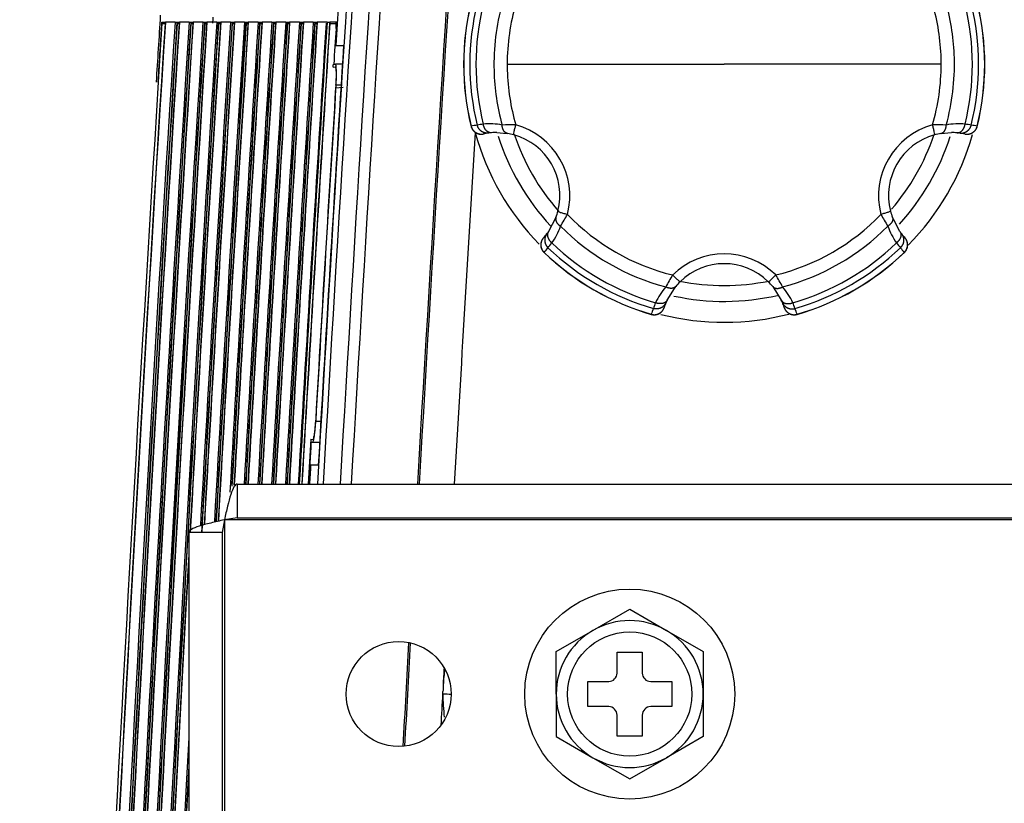
# Model space of a CAD drawing. Extents: x 339 to 2261, y 96 to 1905.
# Drawn here: x 1073 to 1120, y 1657 to 1694 of the extents above; entities that cross this region are included whole.
import ezdxf

# ---------------------------------------------------------------- set-up
doc = ezdxf.new("R2010")
doc.units = 0
for name, color, linetype in [('DEFAULT', 7, 'CONTINUOUS'), ('HADARASSY_20', 7, 'CONTINUOUS'), ('HADARASSY_3', 7, 'CONTINUOUS'), ('HADARASSY_38', 7, 'CONTINUOUS'), ('HADARASSY_40', 7, 'CONTINUOUS'), ('HADARASSY_5', 7, 'CONTINUOUS'), ('SIR_BASE_TENTSUR', 7, 'CONTINUOUS'), ('SIR_NEJI_M4_30_0', 7, 'CONTINUOUS'), ('SIR_WASHER_10_3_', 7, 'CONTINUOUS')]:
    doc.layers.add(name, color=color, linetype=linetype)

# ---------------------------------------------------------------- blocks, each defined once
blk = doc.blocks.new('SE1')
at = {"layer": 'HADARASSY_20', "color": 7, "linetype": 'CONTINUOUS'}
for p, q in [((1080.187, 1693.809), (1080.36, 1693.809)), ((1080.822, 1693.809), (1080.36, 1693.809)), ((1080.822, 1693.809), (1080.914, 1693.809)), ((1080.914, 1693.809), (1081.028, 1693.809)), ((1081.497, 1693.809), (1081.028, 1693.809)), ((1081.497, 1693.809), (1081.57, 1693.809)), ((1081.57, 1693.809), (1081.685, 1693.809)), ((1082.153, 1693.809), (1081.685, 1693.809)), ((1082.153, 1693.809), (1082.226, 1693.809)), ((1082.226, 1693.809), (1082.341, 1693.809)), ((1082.809, 1693.809), (1082.341, 1693.809)), ((1082.809, 1693.809), (1082.883, 1693.809)), ((1082.883, 1693.809), (1082.997, 1693.809)), ((1083.466, 1693.809), (1082.997, 1693.809)), ((1083.466, 1693.809), (1083.539, 1693.809)), ((1083.539, 1693.809), (1083.654, 1693.809)), ((1084.122, 1693.809), (1083.654, 1693.809)), ((1084.122, 1693.809), (1084.195, 1693.809)), ((1084.195, 1693.809), (1084.31, 1693.809)), ((1084.778, 1693.809), (1084.31, 1693.809)), ((1084.778, 1693.809), (1084.852, 1693.809)), ((1084.852, 1693.809), (1084.966, 1693.809)), ((1085.434, 1693.809), (1084.966, 1693.809)), ((1085.434, 1693.809), (1085.508, 1693.809)), ((1085.508, 1693.809), (1085.623, 1693.809)), ((1086.091, 1693.809), (1085.623, 1693.809)), ((1086.091, 1693.809), (1086.164, 1693.809)), ((1086.164, 1693.809), (1086.279, 1693.809)), ((1086.747, 1693.809), (1086.279, 1693.809)), ((1086.747, 1693.809), (1086.82, 1693.809)), ((1086.82, 1693.809), (1086.935, 1693.809)), ((1087.403, 1693.809), (1086.935, 1693.809)), ((1087.403, 1693.809), (1087.477, 1693.809)), ((1087.477, 1693.809), (1087.591, 1693.809)), ((1088.06, 1693.809), (1087.591, 1693.809)), ((1088.06, 1693.809), (1088.187, 1693.809)), ((1088.482, 1693.809), (1088.187, 1693.809)), ((1088.551, 1693.809), (1088.482, 1693.809)), ((1088.532, 1693.509), (1088.488, 1693.509)), ((1088.381, 1691.809), (1088.465, 1691.809)), ((1088.791, 1691.809), (1088.465, 1691.809)), ((1088.728, 1690.809), (1088.486, 1690.809)), ((1087.521, 1674.809), (1087.764, 1674.809)), ((1087.295, 1673.809), (1087.379, 1673.809)), ((1087.379, 1673.809), (1087.706, 1673.809))]:
    blk.add_line(p, q, dxfattribs=at)
for radius, start, end in [(3547.191, 176.379445, 179.242429), (3546.73, 176.378974, 179.24233), (3546.64, 176.378876, 179.242313), (3546.638, 176.37888, 179.242311), (3546.524, 176.378763, 179.242286), (3545.985, 176.378207, 179.242173), (3545.983, 176.37821, 179.242171), (3545.869, 176.378093, 179.242146), (3545.402, 176.377615, 179.242046), (3545.33, 176.377537, 179.242032), (3545.328, 176.37754, 179.242031), (3545.214, 176.377423, 179.242006), (3544.747, 176.376945, 179.241906), (3544.675, 176.376867, 179.241892), (3544.673, 176.37687, 179.241891), (3546.057, 176.378285, 177.393374), (3547.364, 176.379622, 176.42588), (3544.559, 176.376753, 176.769691), (3544.092, 176.376275, 176.764277), (3544.02, 176.376197, 176.769877), (3544.018, 176.3762, 176.763642), (3543.904, 176.376083, 176.763255), (3543.437, 176.375604, 176.76089), (3543.365, 176.375527, 176.7605), (3543.363, 176.375529, 176.760339), (3543.249, 176.375412, 176.759999), (3542.782, 176.374933, 176.737596), (3542.709, 176.374858, 176.732976), (3542.71, 176.374856, 176.731526), (3542.594, 176.374741, 176.731829), (3542.127, 176.374262, 176.730769), (3542.055, 176.374185, 176.730703), (3542.054, 176.374187, 176.730702), (3541.939, 176.374069, 176.730596), (3541.472, 176.37359, 176.730164), (3541.4, 176.373513, 176.730098), (3541.399, 176.373515, 176.730096), (3541.284, 176.373398, 176.729991), (3540.817, 176.372919, 176.729558), (3540.745, 176.372841, 176.729492), (3540.744, 176.372843, 176.729491), (3540.629, 176.372726, 176.729385), (3540.162, 176.372247, 176.728953), (3540.089, 176.372171, 176.728885), (3539.974, 176.372054, 176.728779), (3539.507, 176.371574, 176.728347), (3539.383, 176.371437, 176.728232), (3539.379, 176.371444, 176.728229), (3540.09, 176.372169, 176.38122), (3539.061, 176.375983, 176.40356), (3538.893, 176.419611, 176.679127), (3539.061, 176.695501, 176.727934), (3544.559, 176.790672, 179.241866), (3544.092, 176.928362, 179.241766), (3544.02, 176.949981, 179.241752), (3544.018, 176.950513, 179.24175)]:
    blk.add_arc((4620.471, 1469.809), radius, start, end, dxfattribs=at)
blk.add_ellipse((1081.002, 1690.888), major_axis=(0.998, -0.062), ratio=0.000944, start_param=3.057816, end_param=3.181477, dxfattribs=at)
for points in [[(1080.184, 1693.809), (1080.131, 1692.97), (1080.071, 1692.017), (1080.005, 1690.95)], [(1088.488, 1693.509), (1088.489, 1693.528), (1088.491, 1693.567), (1088.493, 1693.623), (1088.494, 1693.675), (1088.494, 1693.722), (1088.493, 1693.76), (1088.49, 1693.788), (1088.486, 1693.805), (1088.483, 1693.809), (1088.482, 1693.809)]]:
    blk.add_open_spline(points, degree=3, dxfattribs=at)
for points in [[(1088.486, 1690.809), (1088.494, 1690.941), (1088.5, 1691.07), (1088.507, 1691.312), (1088.508, 1691.423), (1088.502, 1691.7), (1088.487, 1691.809), (1088.465, 1691.809)], [(1087.379, 1673.809), (1087.39, 1673.809), (1087.403, 1673.835), (1087.429, 1673.935), (1087.443, 1674.009), (1087.482, 1674.285), (1087.506, 1674.544), (1087.521, 1674.809)]]:
    blk.add_open_spline(points, degree=3, knots=[0, 0, 0, 0, 0.25, 0.25, 0.5, 0.5, 1, 1, 1, 1], dxfattribs=at)
at = {"layer": 'HADARASSY_3', "color": 7, "linetype": 'CONTINUOUS'}
for p, q in [((1080.198, 1693.76), (1080.022, 1690.951)), ((1080.198, 1693.758), (1080.347, 1693.758)), ((1080.921, 1693.758), (1081.014, 1693.758)), ((1081.577, 1693.758), (1081.67, 1693.758)), ((1082.234, 1693.758), (1082.326, 1693.758)), ((1082.89, 1693.758), (1082.983, 1693.758)), ((1083.546, 1693.758), (1083.639, 1693.758)), ((1084.202, 1693.758), (1084.295, 1693.758)), ((1084.859, 1693.758), (1084.952, 1693.758)), ((1085.515, 1693.758), (1085.605, 1693.758)), ((1086.171, 1693.758), (1086.264, 1693.758)), ((1086.828, 1693.758), (1086.92, 1693.758)), ((1087.484, 1693.758), (1087.577, 1693.758)), ((1088.191, 1693.758), (1088.459, 1693.758)), ((1088.446, 1691.678), (1088.352, 1691.661)), ((1088.469, 1690.689), (1088.835, 1690.721)), ((1087.284, 1673.954), (1087.376, 1673.938))]:
    blk.add_line(p, q, dxfattribs=at)
for centre, radius, start, end in [((4620.467, 1469.809), 3547.197, 176.38029, 179.241625), ((4620.475, 1469.808), 3546.632, 176.379667, 179.241499), ((4620.467, 1469.809), 3546.531, 176.3796, 179.241482), ((4620.475, 1469.808), 3545.977, 176.378997, 179.241356), ((4620.467, 1469.809), 3545.876, 176.378931, 179.241346), ((4620.475, 1469.808), 3545.322, 176.378327, 179.241215), ((4620.467, 1469.809), 3545.221, 176.378261, 179.241205), ((4620.475, 1469.808), 3544.667, 176.377657, 179.241075), ((4620.467, 1469.809), 3544.566, 176.377591, 176.769626), ((4620.475, 1469.808), 3544.012, 176.376987, 176.769867), ((4620.467, 1469.809), 3543.911, 176.37692, 176.763318), ((4620.475, 1469.808), 3543.357, 176.376316, 176.760292), ((4620.467, 1469.809), 3543.256, 176.37625, 176.760054), ((4620.475, 1469.808), 3542.702, 176.375645, 176.73282), ((4620.467, 1469.809), 3542.601, 176.375579, 176.73201), ((4620.475, 1469.808), 3542.047, 176.374975, 176.730693), ((4620.467, 1469.809), 3541.949, 176.37491, 176.730608), ((4620.475, 1469.808), 3541.392, 176.374303, 176.730088), ((4620.467, 1469.809), 3541.291, 176.374236, 176.73), ((4620.475, 1469.808), 3540.737, 176.373631, 176.729482), ((4620.467, 1469.809), 3540.636, 176.373565, 176.729394), ((4620.475, 1469.808), 3540.082, 176.37296, 176.728877), ((4620.47, 1469.809), 3539.984, 176.372894, 176.728789), ((4620.47, 1469.809), 3539.547, 176.372349, 176.728385), ((4620.475, 1469.808), 3539.377, 176.372206, 176.728224), ((4631.884, 1469.202), 3558.777, 176.427562, 179.23432), ((1091.528, 1865.428), 174.856, 266.22691, 266.22835), ((4594.472, 1471.377), 3512.856, 176.420626, 176.678173), ((4620.174, 1469.82), 3538.783, 176.693093, 176.727854), ((4620.467, 1469.809), 3544.566, 176.787379, 179.241065), ((4620.475, 1469.808), 3544.012, 176.953658, 179.240935)]:
    blk.add_arc(centre, radius, start, end, dxfattribs=at)
blk.add_open_spline([(1088.352, 1691.665), (1088.355, 1691.716), (1088.358, 1691.767), (1088.362, 1691.818)], degree=3, dxfattribs=at)
for points in [[(1088.446, 1691.676), (1088.458, 1691.679), (1088.467, 1691.656), (1088.481, 1691.559), (1088.486, 1691.487), (1088.491, 1691.304), (1088.49, 1691.193), (1088.483, 1690.952), (1088.477, 1690.821), (1088.469, 1690.689)], [(1087.519, 1674.927), (1087.511, 1674.794), (1087.501, 1674.663), (1087.478, 1674.421), (1087.466, 1674.311), (1087.439, 1674.129), (1087.425, 1674.056), (1087.399, 1673.961), (1087.387, 1673.936), (1087.376, 1673.938)]]:
    blk.add_open_spline(points, degree=3, knots=[0, 0, 0, 0, 0.25, 0.25, 0.5, 0.5, 0.75, 0.75, 1, 1, 1, 1], dxfattribs=at)
at = {"layer": 'HADARASSY_38', "color": 7, "linetype": 'CONTINUOUS'}
for centre, radius, start, end in [((4612.99, 1470.019), 3539.971, 176.370061, 176.421696), ((4613.529, 1469.997), 3538.007, 176.369013, 176.373797)]:
    blk.add_arc(centre, radius, start, end, dxfattribs=at)
at = {"layer": 'HADARASSY_40', "color": 7, "linetype": 'CONTINUOUS'}
for p, q in [((1088.482, 1692.709), (1088.849, 1692.709)), ((1087.643, 1672.709), (1087.277, 1672.709))]:
    blk.add_line(p, q, dxfattribs=at)
for centre, radius, start, end in [((4620.471, 1469.809), 3538.635, 176.126373, 176.72754), ((4620.471, 1469.809), 3538.367, 176.126373, 176.727292), ((4620.471, 1469.809), 3539.017, 176.126373, 176.388912), ((4620.471, 1469.809), 3539.015, 176.126373, 176.388857), ((4620.471, 1469.809), 3537.557, 176.126373, 176.726541), ((4620.471, 1469.809), 3537.033, 176.126373, 176.726056), ((4620.471, 1469.809), 3533.883, 176.126373, 176.723135), ((4620.471, 1469.809), 3533.803, 176.126373, 176.72306), ((4620.471, 1469.809), 3538.651, 176.38854, 176.712958), ((4620.471, 1469.809), 3538.65, 176.388727, 176.713014), ((4620.471, 1469.809), 3532.132, 176.449432, 176.721508), ((1106.971, 1691.809), 12.291, 195.3662, 224.2065), ((1106.971, 1691.809), 11.295, 197.6104, 223.0169), ((1106.971, 1691.809), 10.54, 198.4304, 221.5731), ((1106.971, 1691.809), 10.54, 319.1187, 341.2882), ((1106.971, 1691.809), 11.295, 317.6367, 342.2365), ((1106.971, 1691.809), 12.291, 315.4832, 344.1842), ((1106.971, 1691.809), 10.54, 258.4334, 281.617), ((1106.971, 1691.809), 11.295, 257.7703, 282.9797), ((1106.971, 1691.809), 12.291, 255.8156, 284.4979), ((4620.471, 1469.809), 3539.017, 176.713295, 176.727893), ((4620.471, 1469.809), 3539.015, 176.713127, 176.727892), ((4620.471, 1469.809), 3533.883, 176.845652, 176.92598), ((4620.471, 1469.809), 3533.803, 176.84585, 176.925782), ((4620.471, 1469.809), 3532.132, 176.863509, 176.876853), ((1102.471, 1661.809), 8.889, 172.2315, 177.1761), ((1101.498, 1661.737), 7.921, 176.3149, 178.6332), ((4620.471, 1469.809), 3532.132, 176.883748, 176.908124), ((1092.449, 1661.922), 1.13, 354.9032, 0.2102), ((1102.468, 1661.811), 8.893, 179.9334, 187.1742), ((1094.164, 1673.172), 11.365, 267.0278, 269.0626)]:
    blk.add_arc(centre, radius, start, end, dxfattribs=at)
at = {"layer": 'HADARASSY_5', "color": 7, "linetype": 'CONTINUOUS'}
for p, q in [((1096.637, 1691.809), (1106.971, 1691.809)), ((1117.306, 1691.809), (1106.971, 1691.809)), ((1094.922, 1688.861), (1094.918, 1688.86)), ((1119.025, 1688.86), (1119.021, 1688.861)), ((1095.51, 1688.49), (1095.511, 1688.491)), ((1096.146, 1688.559), (1096.463, 1688.532)), ((1096.463, 1688.532), (1096.651, 1688.516)), ((1117.292, 1688.516), (1117.797, 1688.559)), ((1118.431, 1688.491), (1118.433, 1688.49)), ((1098.96, 1684.518), (1098.603, 1683.838)), ((1115.047, 1684.396), (1114.983, 1684.518)), ((1115.339, 1683.838), (1115.047, 1684.396)), ((1098.368, 1683.543), (1098.367, 1683.542)), ((1115.576, 1683.542), (1115.575, 1683.543)), ((1098.391, 1682.844), (1098.394, 1682.847)), ((1115.549, 1682.847), (1115.552, 1682.844)), ((1104.252, 1680.576), (1104.607, 1681.136)), ((1104.607, 1681.136), (1104.663, 1681.225)), ((1109.28, 1681.225), (1109.691, 1680.576)), ((1104.114, 1680.223), (1104.115, 1680.225)), ((1109.828, 1680.225), (1109.829, 1680.223)), ((1103.499, 1679.9), (1103.498, 1679.896)), ((1110.445, 1679.896), (1110.444, 1679.9))]:
    blk.add_line(p, q, dxfattribs=at)
for centre, radius, start, end in [((1106.971, 1691.809), 12.409, 166.269, 193.7456), ((1106.971, 1691.809), 12.405, 166.2542, 193.7458), ((1106.971, 1691.809), 12.113, 166.1554, 193.8446), ((1106.971, 1691.809), 11.82, 166.0575, 193.9425), ((1106.971, 1691.809), 10.964, 164.7012, 181.5709), ((1106.971, 1691.809), 10.334, 163.7689, 180), ((1106.971, 1691.809), 10.334, 1.5709, 16.2317), ((1106.971, 1691.809), 10.964, 1.5709, 15.2988), ((1106.971, 1691.809), 11.82, 346.0575, 13.9425), ((1106.971, 1691.809), 12.113, 346.1554, 13.8446), ((1106.971, 1691.809), 12.405, 346.2542, 13.7458), ((1106.971, 1691.809), 12.409, 346.2544, 13.7474), ((1106.971, 1691.809), 10.964, 344.7012, 1.5709), ((1106.971, 1691.809), 10.334, 180, 181.5709), ((1106.971, 1691.809), 10.334, 343.7682, 0), ((1106.971, 1691.809), 10.334, 0, 1.5709), ((1106.971, 1691.809), 10.964, 181.5709, 195.2988), ((1106.971, 1691.809), 10.334, 181.5709, 196.2322), ((1095.627, 1685.585), 3.351, 97.1498, 102.1535), ((1097.807, 1674.877), 14.271, 99.3066, 100.4845), ((1095.78, 1685.569), 3.403, 79.5662, 94.7295), ((1096.804, 1675.87), 13.052, 88.9249, 91.7917), ((1096.109, 1685.537), 3.511, 345.527, 74.4731), ((1117.833, 1685.537), 3.511, 105.5266, 194.474), ((1117.137, 1675.769), 13.153, 88.2141, 91.0586), ((1118.163, 1685.568), 3.404, 85.271, 100.4336), ((1116.131, 1674.848), 14.301, 79.5168, 80.6923), ((1118.314, 1685.579), 3.358, 77.8518, 82.8455), ((1096.146, 1685.56), 2.999, 97.4234, 102.2147), ((1096.162, 1685.499), 3.061, 95.2041, 97.5737), ((1096.146, 1685.559), 3, 89.9998, 95.0069), ((1096.161, 1685.512), 3.044, 74.9544, 80.7319), ((1096.146, 1685.559), 3, 345.5623, 74.4457), ((1117.797, 1685.559), 3, 105.5623, 194.4457), ((1117.816, 1685.472), 3.089, 99.7795, 105.4783), ((1117.797, 1685.559), 2.999, 84.9927, 90.0004), ((1117.813, 1685.618), 2.939, 82.7312, 85.1986), ((1117.797, 1685.56), 2.999, 77.7853, 82.5766), ((1096.062, 1685.585), 3.089, 339.7795, 345.4783), ((1087.888, 1691.091), 13.281, 328.2215, 331.0386), ((1106.971, 1691.809), 10.334, 223.7686, 256.2317), ((1106.971, 1691.809), 10.334, 283.7686, 316.2317), ((1125.968, 1691.039), 13.181, 208.9458, 211.7843), ((1117.83, 1685.595), 3.044, 194.9545, 200.7317), ((1096.147, 1685.558), 2.999, 317.7853, 322.5766), ((1096.19, 1685.515), 2.939, 322.7311, 325.1987), ((1095.972, 1685.236), 3.404, 325.271, 340.4336), ((1106.971, 1691.809), 10.964, 224.7012, 255.2988), ((1106.971, 1691.809), 10.964, 284.7012, 315.2988), ((1117.971, 1685.236), 3.403, 199.5661, 214.7293), ((1117.84, 1685.602), 3.061, 215.2041, 217.5737), ((1117.796, 1685.558), 2.999, 217.4234, 222.2147), ((1087.691, 1692.367), 14.317, 319.5177, 320.6919), ((1106.971, 1691.809), 11.82, 226.0575, 253.9425), ((1106.971, 1691.809), 11.82, 286.0575, 313.9425), ((1126.223, 1692.343), 14.28, 219.3072, 220.4845), ((1106.971, 1691.809), 12.409, 226.2544, 253.756), ((1095.904, 1685.101), 3.358, 317.8521, 322.8447), ((1106.971, 1691.809), 12.405, 226.2542, 253.7458), ((1106.971, 1691.809), 12.113, 226.1554, 253.8446), ((1106.971, 1679.266), 3.511, 45.5276, 134.4734), ((1106.971, 1691.809), 12.113, 286.1554, 313.8446), ((1106.971, 1691.809), 12.405, 286.2542, 313.7458), ((1106.971, 1691.809), 12.409, 286.2618, 313.7456), ((1118.033, 1685.096), 3.351, 217.1496, 222.1536), ((1106.971, 1679.309), 3, 45.5623, 134.4457), ((1115.804, 1674.972), 13.181, 148.9459, 151.7843), ((1107.019, 1679.298), 3.044, 134.9545, 140.7317), ((1106.906, 1679.249), 3.089, 39.7795, 45.4783), ((1098.052, 1674.923), 13.281, 28.2215, 31.0386), ((1106.779, 1678.997), 3.403, 139.5656, 154.7298), ((1107.163, 1678.996), 3.404, 25.271, 40.4336), ((1117.064, 1675.402), 14.284, 159.3073, 160.4843), ((1106.97, 1679.309), 2.999, 157.4234, 162.2147), ((1107.031, 1679.293), 3.061, 155.2041, 157.5737), ((1107.031, 1679.325), 2.939, 22.7311, 25.1987), ((1106.973, 1679.309), 2.999, 17.7853, 22.5766), ((1096.862, 1675.396), 14.301, 19.5168, 20.6923), ((1106.689, 1678.873), 3.351, 157.1498, 162.1535), ((1107.248, 1678.87), 3.358, 17.8518, 22.8455), ((1106.971, 1691.809), 12.409, 286.2544, 286.2618)]:
    blk.add_arc(centre, radius, start, end, dxfattribs=at)
for points, weights in [([(1094.918, 1688.86), (1094.986, 1688.582), (1095.23, 1688.429), (1095.51, 1688.49)], [1.16527974346, 0.944902184815, 0.944906752274, 1.16529344584]), ([(1094.922, 1688.861), (1094.99, 1688.582), (1095.232, 1688.43), (1095.511, 1688.491)], [1.16518779766, 0.944937400781, 0.944937400781, 1.16518779766]), ([(1095.758, 1688.533), (1095.496, 1688.499), (1095.274, 1688.648), (1095.21, 1688.91)], [1.16518779766, 0.958133552598, 0.945728039188, 1.12797125743]), ([(1095.884, 1688.547), (1095.698, 1688.531), (1095.543, 1688.697), (1095.499, 1688.96)], [1.14630638493, 0.951231935807, 0.951231205025, 1.14630419259]), ([(1096.651, 1688.516), (1096.504, 1688.541), (1096.404, 1688.692), (1096.396, 1688.916)], [1.14630351913, 0.978423488572, 0.955022405757, 1.07610027069]), ([(1117.292, 1688.516), (1117.438, 1688.541), (1117.539, 1688.691), (1117.547, 1688.916)], [1.16228923493, 0.98508008538, 0.95299647064, 1.06603839071]), ([(1118.059, 1688.547), (1118.245, 1688.531), (1118.4, 1688.697), (1118.444, 1688.96)], [1.14630330891, 0.951232230364, 0.951232230364, 1.14630330891]), ([(1118.184, 1688.533), (1118.449, 1688.499), (1118.669, 1688.65), (1118.733, 1688.91)], [1.14630638549, 0.951543740941, 0.951231705561, 1.14537027935]), ([(1118.431, 1688.491), (1118.711, 1688.43), (1118.953, 1688.582), (1119.021, 1688.861)], [1.16518809057, 0.944937160478, 0.944937303142, 1.16518851856]), ([(1118.433, 1688.49), (1118.713, 1688.429), (1118.957, 1688.582), (1119.025, 1688.86)], [1.16529340375, 0.944906757628, 0.944902198844, 1.1652797274]), ([(1098.96, 1684.518), (1098.908, 1684.378), (1098.988, 1684.216), (1099.179, 1684.097)], [1.16228923495, 0.985080085383, 0.952996470638, 1.06603839071]), ([(1114.983, 1684.518), (1115.035, 1684.377), (1114.954, 1684.216), (1114.764, 1684.097)], [1.14630340074, 0.978423474387, 0.955022433331, 1.07610027758]), ([(1098.529, 1683.735), (1098.367, 1683.524), (1098.387, 1683.258), (1098.581, 1683.072)], [1.1463063855, 0.95154374243, 0.951231705561, 1.1453702749]), ([(1098.603, 1683.838), (1098.496, 1683.684), (1098.562, 1683.467), (1098.769, 1683.297)], [1.14630330891, 0.951232230364, 0.951232230364, 1.14630330891]), ([(1115.339, 1683.838), (1115.447, 1683.684), (1115.381, 1683.467), (1115.174, 1683.297)], [1.1463063849, 0.951231935774, 0.951231205036, 1.14630419269]), ([(1115.414, 1683.735), (1115.575, 1683.525), (1115.557, 1683.259), (1115.362, 1683.072)], [1.16518779585, 0.958133554711, 0.945728039979, 1.12797125166]), ([(1098.367, 1683.542), (1098.174, 1683.329), (1098.184, 1683.043), (1098.391, 1682.844)], [1.16529340375, 0.94490219875, 0.94490219875, 1.16529340375]), ([(1098.368, 1683.543), (1098.176, 1683.331), (1098.187, 1683.045), (1098.394, 1682.847)], [1.16518808777, 0.94493715413, 0.944937304076, 1.16518853761]), ([(1115.549, 1682.847), (1115.756, 1683.045), (1115.767, 1683.331), (1115.575, 1683.543)], [1.16518779585, 0.944937401383, 0.944937401383, 1.16518779585]), ([(1115.552, 1682.844), (1115.759, 1683.043), (1115.769, 1683.329), (1115.576, 1683.542)], [1.16529345118, 0.94490218472, 0.944902182939, 1.16529344584]), ([(1104.663, 1681.225), (1104.567, 1681.109), (1104.387, 1681.099), (1104.189, 1681.204)], [1.14630338774, 0.978423470739, 0.955022435778, 1.07610028285]), ([(1109.28, 1681.225), (1109.375, 1681.11), (1109.555, 1681.098), (1109.754, 1681.204)], [1.16228923494, 0.985080085395, 0.952996470642, 1.06603839069]), ([(1104.201, 1680.46), (1104.1, 1680.216), (1103.86, 1680.099), (1103.601, 1680.174)], [1.16518779901, 0.958133555864, 0.945728039174, 1.12797124894]), ([(1104.252, 1680.576), (1104.173, 1680.406), (1103.952, 1680.355), (1103.702, 1680.449)], [1.14630638489, 0.951231933816, 0.95123120504, 1.14630419856]), ([(1109.691, 1680.576), (1109.77, 1680.406), (1109.991, 1680.355), (1110.241, 1680.449)], [1.14630330891, 0.951232230364, 0.951232230364, 1.14630330891]), ([(1109.742, 1680.46), (1109.844, 1680.214), (1110.085, 1680.099), (1110.342, 1680.174)], [1.1463063855, 0.951543742323, 0.951231705562, 1.14537027522]), ([(1103.498, 1679.896), (1103.774, 1679.816), (1104.027, 1679.95), (1104.114, 1680.223)], [1.16529345115, 0.94490218472, 0.944902182948, 1.16529344584]), ([(1103.499, 1679.9), (1103.775, 1679.819), (1104.028, 1679.953), (1104.115, 1680.225)], [1.16518779901, 0.944937400329, 0.944937400329, 1.16518779901]), ([(1109.828, 1680.225), (1109.915, 1679.953), (1110.168, 1679.819), (1110.444, 1679.9)], [1.16518809248, 0.94493715408, 0.944937302506, 1.16518853776]), ([(1109.829, 1680.223), (1109.916, 1679.95), (1110.169, 1679.816), (1110.445, 1679.896)], [1.16529340375, 0.94490219875, 0.94490219875, 1.16529340375])]:
    blk.add_rational_spline(points, weights, degree=3, dxfattribs=at)
for points in [[(1096.951, 1688.449), (1096.947, 1688.45), (1096.946, 1688.461), (1096.951, 1688.507), (1096.957, 1688.543), (1096.977, 1688.635), (1096.989, 1688.69), (1097.018, 1688.805), (1097.034, 1688.864), (1097.049, 1688.92)], [(1116.992, 1688.449), (1116.995, 1688.45), (1116.996, 1688.461), (1116.991, 1688.507), (1116.985, 1688.543), (1116.966, 1688.635), (1116.953, 1688.69), (1116.925, 1688.805), (1116.909, 1688.864), (1116.894, 1688.92)], [(1099.051, 1684.811), (1099.05, 1684.807), (1099.059, 1684.801), (1099.103, 1684.782), (1099.137, 1684.769), (1099.225, 1684.74), (1099.279, 1684.723), (1099.393, 1684.691), (1099.453, 1684.675), (1099.509, 1684.66)], [(1114.892, 1684.81), (1114.893, 1684.807), (1114.883, 1684.8), (1114.84, 1684.781), (1114.806, 1684.769), (1114.718, 1684.74), (1114.663, 1684.723), (1114.55, 1684.691), (1114.49, 1684.674), (1114.434, 1684.66)], [(1104.871, 1681.45), (1104.868, 1681.448), (1104.858, 1681.452), (1104.82, 1681.48), (1104.792, 1681.504), (1104.723, 1681.566), (1104.681, 1681.604), (1104.596, 1681.687), (1104.552, 1681.73), (1104.512, 1681.771)], [(1109.072, 1681.451), (1109.074, 1681.448), (1109.084, 1681.453), (1109.122, 1681.481), (1109.151, 1681.504), (1109.22, 1681.566), (1109.261, 1681.605), (1109.347, 1681.687), (1109.39, 1681.73), (1109.431, 1681.771)]]:
    blk.add_open_spline(points, degree=3, knots=[0, 0, 0, 0, 0.25, 0.25, 0.5, 0.5, 0.75, 0.75, 1, 1, 1, 1], dxfattribs=at)
at = {"layer": 'SIR_BASE_TENTSUR', "color": 7, "linetype": 'CONTINUOUS'}
for p, q in [((1083.779, 1671.809), (1349.164, 1671.809)), ((1083.779, 1671.809), (1083.779, 1670.209)), ((1083.171, 1670.109), (1083.071, 1669.501)), ((1083.779, 1670.209), (1083.171, 1670.109)), ((1083.171, 1670.109), (1083.171, 1453.509)), ((1349.771, 1670.109), (1083.171, 1670.109)), ((1083.779, 1670.209), (1349.164, 1670.209)), ((1081.471, 1669.501), (1081.471, 1454.116)), ((1083.071, 1669.501), (1081.471, 1669.501)), ((1083.071, 1669.501), (1083.071, 1454.116))]:
    blk.add_line(p, q, dxfattribs=at)
blk.add_circle((1091.471, 1661.809), 2.5, dxfattribs=at)
for points in [[(1083.779, 1671.809), (1083.728, 1671.809), (1083.677, 1671.764), (1083.576, 1671.594), (1083.526, 1671.468), (1083.424, 1671.153), (1083.374, 1670.965), (1083.273, 1670.554), (1083.222, 1670.331), (1083.171, 1670.109)], [(1083.171, 1670.109), (1082.949, 1670.058), (1082.726, 1670.007), (1082.315, 1669.906), (1082.127, 1669.856), (1081.812, 1669.754), (1081.686, 1669.704), (1081.516, 1669.603), (1081.471, 1669.552), (1081.471, 1669.501)]]:
    blk.add_open_spline(points, degree=3, knots=[0, 0, 0, 0, 0.25, 0.25, 0.5, 0.5, 0.75, 0.75, 1, 1, 1, 1], dxfattribs=at)
at = {"layer": 'SIR_NEJI_M4_30_0', "color": 7, "linetype": 'CONTINUOUS'}
for p, q in [((1100.721, 1664.84), (1102.471, 1665.85)), ((1102.471, 1665.85), (1104.221, 1664.84)), ((1098.971, 1663.829), (1100.721, 1664.84)), ((1104.221, 1664.84), (1105.971, 1663.829)), ((1098.971, 1661.809), (1098.971, 1663.829)), ((1101.871, 1663.809), (1103.071, 1663.809)), ((1101.871, 1662.809), (1101.871, 1663.809)), ((1103.071, 1663.809), (1103.071, 1662.809)), ((1105.971, 1663.829), (1105.971, 1661.809)), ((1100.471, 1662.409), (1101.471, 1662.409)), ((1100.471, 1661.209), (1100.471, 1662.409)), ((1103.471, 1662.409), (1104.471, 1662.409)), ((1104.471, 1662.409), (1104.471, 1661.209)), ((1098.971, 1661.809), (1098.971, 1659.788)), ((1105.971, 1661.809), (1105.971, 1659.788)), ((1101.471, 1661.209), (1100.471, 1661.209)), ((1104.471, 1661.209), (1103.471, 1661.209)), ((1101.871, 1659.809), (1101.871, 1660.809)), ((1103.071, 1660.809), (1103.071, 1659.809)), ((1098.971, 1659.788), (1100.721, 1658.777)), ((1103.071, 1659.809), (1101.871, 1659.809)), ((1105.971, 1659.788), (1104.221, 1658.777)), ((1100.721, 1658.777), (1102.471, 1657.767)), ((1102.471, 1657.767), (1104.221, 1658.777))]:
    blk.add_line(p, q, dxfattribs=at)
blk.add_circle((1102.471, 1661.809), 2.959, dxfattribs=at)
for centre, radius, start, end in [((1102.471, 1661.809), 3.5, 60, 120), ((1102.471, 1661.809), 3.5, 120, 180), ((1102.471, 1661.809), 3.5, 0, 60), ((1101.471, 1662.809), 0.4, 270, 0), ((1103.471, 1662.809), 0.4, 180, 270), ((1102.471, 1661.809), 3.5, 180, 240), ((1102.471, 1661.809), 3.5, 300, 0), ((1101.471, 1660.809), 0.4, 0, 90), ((1103.471, 1660.809), 0.4, 90, 180), ((1102.471, 1661.809), 3.5, 240, 300)]:
    blk.add_arc(centre, radius, start, end, dxfattribs=at)
at = {"layer": 'SIR_WASHER_10_3_', "color": 7, "linetype": 'CONTINUOUS'}
blk.add_circle((1102.471, 1661.809), 5, dxfattribs=at)

msp = doc.modelspace()

# ---------------------------------------------------------------- block references
at = {"layer": 'DEFAULT'}
msp.add_blockref('SE1', (0, 0), dxfattribs=at)

doc.saveas('drawing.dxf')
